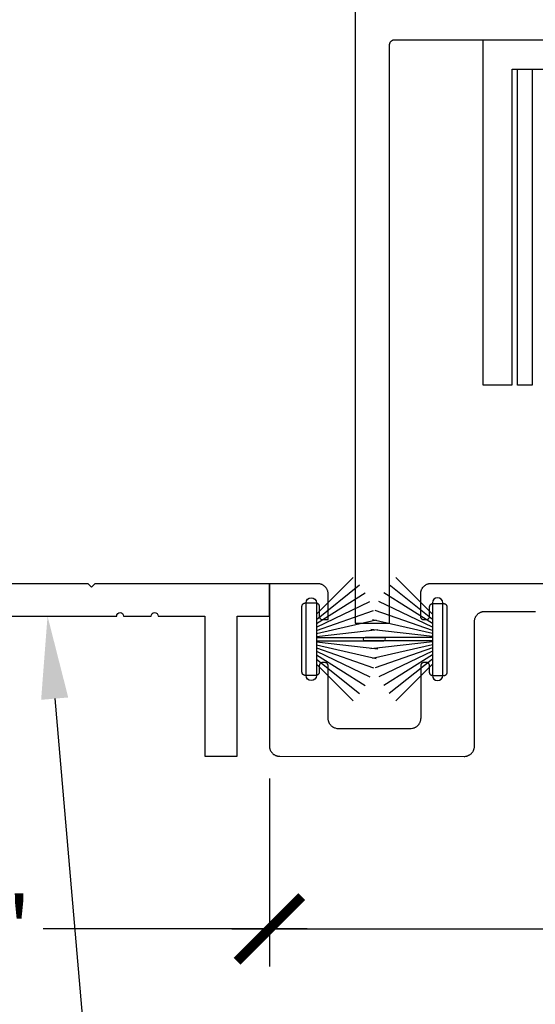
# Model space of a CAD drawing. Units: inches. Extents: x 0 to 160, y 0 to 19.
# Drawn here: x 128 to 130, y 13 to 15 of the extents above; entities that cross this region are included whole.
import ezdxf
from ezdxf import colors
from ezdxf.entities.mleader import LeaderData, LeaderLine
from ezdxf.math import Vec2, Vec3

# ---------------------------------------------------------------- set-up
doc = ezdxf.new("R2010")
doc.units = ezdxf.units.IN
doc.header["$MEASUREMENT"] = 0
for name, color, linetype in [('Arcadia-Dim', 4, 'Continuous'), ('Arcadia-Profile', 5, 'Continuous'), ('Arcadia-Text', 3, 'Continuous')]:
    doc.layers.add(name, color=color, linetype=linetype)
doc.styles.get("Standard").update_dxf_attribs({"font": 'ARIALN.TTF'})
doc.dimstyles.new('Arcadia-2', dxfattribs={"dimscale": 2, "dimtxt": 0.0938, "dimasz": 0.0938, "dimexe": 0.0546, "dimexo": 0.0469, "dimgap": 0.0469, "dimtad": 0, "dimtih": 1, "dimdec": 4, "dimzin": 3, "dimdsep": 46, "dimlunit": 4, "dimtxsty": 'Standard', "dimblk": 'ARCHTICK', "dimcen": 0.0469, "dimdle": 0.0546, "dimclrd": 256, "dimclre": 256, "dimclrt": 256, "dimadec": 0, "dimazin": 0, "dimtfac": 0.75, "dimtdec": 4, "dimtix": 1, "dimtmove": 2, "dimatfit": 3, "dimfxl": 1, "dimtolj": 1, "dimtzin": 3, "dimlwd": -3, "dimlwe": -3, "dimarcsym": 0})

# ---------------------------------------------------------------- blocks, each defined once
blk = doc.blocks.new('_ArchTick')
at = {"color": 0, "linetype": 'ByBlock', "lineweight": -3, "const_width": 0.15}
blk.add_lwpolyline([(-0.5, -0.5), (0.5, 0.5)], dxfattribs=at)
blk = doc.blocks.new('*D109')
at = {"layer": 'Arcadia-Dim', "lineweight": -3, "transparency": 16777216}
for p, q in [((128.9184, 13.2419), (128.9184, 12.6964)), ((131.1684, 13.2419), (131.1684, 12.6964)), ((128.8092, 12.8056), (129.8159, 12.8056)), ((131.2776, 12.8056), (130.2709, 12.8056))]:
    blk.add_line(p, q, dxfattribs=at)
at = {"layer": 'Defpoints', "color": 0, "lineweight": -3, "transparency": 16777216}
for p in [(128.9184, 13.3357), (131.1684, 13.3357), (131.1684, 12.8056)]:
    blk.add_point(p, dxfattribs=at)
at = {"layer": 'Arcadia-Dim', "lineweight": -3, "transparency": 16777216, "xscale": 0.1876, "yscale": 0.1876, "zscale": 0.1876, "rotation": 180}
blk.add_blockref('_ArchTick', (128.9184, 12.8056), dxfattribs=at)
at = {"layer": 'Arcadia-Dim', "lineweight": -3, "transparency": 16777216, "xscale": 0.1876, "yscale": 0.1876, "zscale": 0.1876}
blk.add_blockref('_ArchTick', (131.1684, 12.8056), dxfattribs=at)
at = {"layer": 'Arcadia-Dim', "transparency": 16777216, "insert": (130.0434, 12.8056), "char_height": 0.1876, "attachment_point": 5}
blk.add_mtext('\\A1;2{\\H0.75x;\\S1/4;}"', dxfattribs=at)
blk = doc.blocks.new('B270PILE')
at = {"layer": 'Arcadia-Profile'}
for p, q in [((-0.0165, 0.03), (-0.0561, 0.2037)), ((-0.0081, 0.03), (-0.0282, 0.2084)), ((-0.005, 0.03), (-0.005, 0.225)), ((0.005, 0.03), (0.005, 0.225)), ((0.0081, 0.03), (0.0282, 0.2084)), ((0.0165, 0.03), (0.0561, 0.2037)), ((-0.0453, 0.03), (-0.1341, 0.1714)), ((-0.0347, 0.03), (-0.1094, 0.185)), ((-0.0252, 0.03), (-0.0833, 0.1959)), ((0.0252, 0.03), (0.0833, 0.1959)), ((0.0347, 0.03), (0.1094, 0.185)), ((0.0453, 0.03), (0.1341, 0.1714)), ((-0.0575, 0.03), (-0.1572, 0.155)), ((0.0575, 0.03), (0.1572, 0.155)), ((-0.0721, 0.03), (-0.1783, 0.1362)), ((0.0721, 0.03), (0.1783, 0.1362))]:
    blk.add_line(p, q, dxfattribs=at)
blk.add_lwpolyline([(-0.105, 0, -1), (-0.105, 0.03), (0.105, 0.03, -1), (0.105, 0), (0.105, 0)], format="xyb", close=True, dxfattribs=at)
blk.add_arc((0, 0.225), 0.005, 0, 180, dxfattribs=at)
blk = doc.blocks.new('*D108')
at = {"layer": 'Arcadia-Dim', "lineweight": -3, "transparency": 16777216}
for p, q in [((128.9184, 13.2419), (128.9184, 12.6964)), ((127.1684, 13.2119), (127.1684, 12.6964)), ((127.0592, 12.8056), (127.8244, 12.8056)), ((129.0276, 12.8056), (128.2624, 12.8056))]:
    blk.add_line(p, q, dxfattribs=at)
at = {"layer": 'Defpoints', "color": 0, "lineweight": -3, "transparency": 16777216}
for p in [(128.9184, 13.3357), (127.1684, 13.3057), (127.1684, 12.8056)]:
    blk.add_point(p, dxfattribs=at)
at = {"layer": 'Arcadia-Dim', "lineweight": -3, "transparency": 16777216, "xscale": 0.1876, "yscale": 0.1876, "zscale": 0.1876, "rotation": 180}
blk.add_blockref('_ArchTick', (127.1684, 12.8056), dxfattribs=at)
at = {"layer": 'Arcadia-Dim', "lineweight": -3, "transparency": 16777216, "xscale": 0.1876, "yscale": 0.1876, "zscale": 0.1876}
blk.add_blockref('_ArchTick', (128.9184, 12.8056), dxfattribs=at)
at = {"layer": 'Arcadia-Dim', "transparency": 16777216, "insert": (128.0434, 12.8056), "char_height": 0.1876, "attachment_point": 5}
blk.add_mtext('\\A1;1{\\H0.75x;\\S3/4;}"', dxfattribs=at)

msp = doc.modelspace()

# ---------------------------------------------------------------- linework, layer by layer
at = {"layer": 'Arcadia-Profile', "lineweight": -3, "elevation": 0}
for points in [[(129.16692, 16.93148), (129.16692, 13.69148), (129.26692, 13.69148), (129.26692, 15.36648), (129.26694, 15.36726), (129.267, 15.36804), (129.2671, 15.36882), (129.26725, 15.36959), (129.26743, 15.37036), (129.26765, 15.37111), (129.26792, 15.37185), (129.26822, 15.37258), (129.26855, 15.37329), (129.26893, 15.37398), (129.26934, 15.37465), (129.26978, 15.37529), (129.27026, 15.37592), (129.27077, 15.37651), (129.27131, 15.37708), (129.27188, 15.37762), (129.27248, 15.37813), (129.2731, 15.37861), (129.27375, 15.37906), (129.27442, 15.37947), (129.27511, 15.37984), (129.27582, 15.38018), (129.27654, 15.38048), (129.27728, 15.38074), (129.27804, 15.38096), (129.2788, 15.38115), (129.27957, 15.38129), (129.28035, 15.38139), (129.28113, 15.38146), (129.28192, 15.38148), (130.79192, 15.38148)], [(129.53701, 15.38148), (129.53701, 14.38148), (129.62201, 14.38148), (129.62201, 15.29648), (130.45201, 15.29648), (130.45201, 14.38148), (130.53701, 14.38148), (130.53701, 15.38148)], [(129.68075, 15.29648), (129.68075, 14.38049), (129.6381, 14.38049), (129.6381, 15.29648)], [(129.7839, 13.80566), (129.38611, 13.80566), (129.38454, 13.80562), (129.38297, 13.8055), (129.38141, 13.80529), (129.37987, 13.80501), (129.37834, 13.80464), (129.37684, 13.80419), (129.37536, 13.80367), (129.3739, 13.80307), (129.37249, 13.80239), (129.37111, 13.80164), (129.36977, 13.80082), (129.36847, 13.79993), (129.36723, 13.79898), (129.36603, 13.79796), (129.36489, 13.79688), (129.36381, 13.79574), (129.36279, 13.79454), (129.36184, 13.7933), (129.36095, 13.792), (129.36013, 13.79066), (129.35938, 13.78928), (129.3587, 13.78787), (129.3581, 13.78641), (129.35758, 13.78493), (129.35713, 13.78343), (129.35676, 13.7819), (129.35648, 13.78036), (129.35627, 13.7788), (129.35615, 13.77723), (129.35611, 13.77566), (129.35611, 13.7116), (129.35612, 13.71108), (129.35616, 13.71056), (129.35623, 13.71004), (129.35633, 13.70952), (129.35645, 13.70902), (129.3566, 13.70851), (129.35677, 13.70802), (129.35697, 13.70754), (129.3572, 13.70706), (129.35745, 13.7066), (129.35772, 13.70616), (129.35802, 13.70573), (129.35834, 13.70531), (129.35868, 13.70491), (129.35904, 13.70453), (129.35942, 13.70417), (129.35981, 13.70383), (129.36023, 13.70351), (129.36066, 13.70322), (129.36111, 13.70294), (129.36157, 13.70269), (129.36204, 13.70247), (129.36252, 13.70227), (129.36302, 13.70209), (129.36352, 13.70194), (129.36403, 13.70182), (129.36454, 13.70173), (129.36506, 13.70166), (129.36558, 13.70162), (129.36611, 13.7016), (129.37305, 13.7016), (129.37357, 13.70162), (129.37409, 13.70166), (129.37461, 13.70173), (129.37513, 13.70182), (129.37564, 13.70194), (129.37614, 13.70209), (129.37663, 13.70227), (129.37711, 13.70247), (129.37759, 13.70269), (129.37805, 13.70294), (129.37849, 13.70322), (129.37893, 13.70351), (129.37934, 13.70383), (129.37974, 13.70417), (129.38012, 13.70453), (129.38048, 13.70491), (129.38082, 13.70531), (129.38114, 13.70573), (129.38143, 13.70616), (129.38171, 13.7066), (129.38196, 13.70706), (129.38218, 13.70754), (129.38238, 13.70802), (129.38256, 13.70851), (129.38271, 13.70902), (129.38283, 13.70952), (129.38292, 13.71004), (129.38299, 13.71056), (129.38303, 13.71108), (129.38305, 13.7116), (129.38305, 13.73852), (129.38306, 13.73904), (129.3831, 13.73957), (129.38317, 13.74009), (129.38327, 13.7406), (129.38339, 13.74111), (129.38354, 13.74161), (129.38371, 13.7421), (129.38391, 13.74259), (129.38414, 13.74306), (129.38439, 13.74352), (129.38466, 13.74397), (129.38496, 13.7444), (129.38528, 13.74481), (129.38562, 13.74521), (129.38598, 13.74559), (129.38636, 13.74595), (129.38675, 13.74629), (129.38717, 13.74661), (129.3876, 13.74691), (129.38805, 13.74718), (129.38851, 13.74743), (129.38898, 13.74766), (129.38946, 13.74786), (129.38996, 13.74803), (129.39046, 13.74818), (129.39097, 13.7483), (129.39148, 13.7484), (129.392, 13.74847), (129.39252, 13.74851), (129.39305, 13.74852), (129.42305, 13.74852), (129.42357, 13.74851), (129.42409, 13.74847), (129.42461, 13.7484), (129.42513, 13.7483), (129.42564, 13.74818), (129.42614, 13.74803), (129.42663, 13.74786), (129.42711, 13.74766), (129.42759, 13.74743), (129.42805, 13.74718), (129.42849, 13.74691), (129.42893, 13.74661), (129.42934, 13.74629), (129.42974, 13.74595), (129.43012, 13.74559), (129.43048, 13.74521), (129.43082, 13.74481), (129.43114, 13.7444), (129.43143, 13.74397), (129.43171, 13.74352), (129.43196, 13.74306), (129.43218, 13.74259), (129.43238, 13.7421), (129.43256, 13.74161), (129.43271, 13.74111), (129.43283, 13.7406), (129.43292, 13.74009), (129.43299, 13.73957), (129.43303, 13.73904), (129.43305, 13.73852), (129.43305, 13.54852), (129.43303, 13.548), (129.43299, 13.54748), (129.43292, 13.54696), (129.43283, 13.54644), (129.43271, 13.54593), (129.43256, 13.54543), (129.43238, 13.54494), (129.43218, 13.54445), (129.43196, 13.54398), (129.43171, 13.54352), (129.43143, 13.54307), (129.43114, 13.54264), (129.43082, 13.54223), (129.43048, 13.54183), (129.43012, 13.54145), (129.42974, 13.54109), (129.42934, 13.54075), (129.42893, 13.54043), (129.42849, 13.54013), (129.42805, 13.53986), (129.42759, 13.53961), (129.42711, 13.53939), (129.42663, 13.53919), (129.42614, 13.53901), (129.42564, 13.53886), (129.42513, 13.53874), (129.42461, 13.53864), (129.42409, 13.53858), (129.42357, 13.53853), (129.42305, 13.53852), (129.39305, 13.53852), (129.39252, 13.53853), (129.392, 13.53858), (129.39148, 13.53864), (129.39097, 13.53874), (129.39046, 13.53886), (129.38996, 13.53901), (129.38946, 13.53919), (129.38898, 13.53939), (129.38851, 13.53961), (129.38805, 13.53986), (129.3876, 13.54013), (129.38717, 13.54043), (129.38675, 13.54075), (129.38636, 13.54109), (129.38598, 13.54145), (129.38562, 13.54183), (129.38528, 13.54223), (129.38496, 13.54264), (129.38466, 13.54307), (129.38439, 13.54352), (129.38414, 13.54398), (129.38391, 13.54445), (129.38371, 13.54494), (129.38354, 13.54543), (129.38339, 13.54593), (129.38327, 13.54644), (129.38317, 13.54696), (129.3831, 13.54748), (129.38306, 13.548), (129.38305, 13.54852), (129.38305, 13.56744), (129.38303, 13.56796), (129.38299, 13.56849), (129.38292, 13.56901), (129.38283, 13.56952), (129.38271, 13.57003), (129.38256, 13.57053), (129.38238, 13.57102), (129.38218, 13.57151), (129.38196, 13.57198), (129.38171, 13.57244), (129.38143, 13.57289), (129.38114, 13.57332), (129.38082, 13.57373), (129.38048, 13.57413), (129.38012, 13.57451), (129.37974, 13.57487), (129.37934, 13.57521), (129.37893, 13.57553), (129.37849, 13.57583), (129.37805, 13.5761), (129.37759, 13.57635), (129.37711, 13.57658), (129.37663, 13.57678), (129.37614, 13.57695), (129.37564, 13.5771), (129.37513, 13.57722), (129.37461, 13.57732), (129.37409, 13.57739), (129.37357, 13.57743), (129.37305, 13.57744), (129.36705, 13.57744), (129.36652, 13.57743), (129.366, 13.57739), (129.36548, 13.57732), (129.36497, 13.57722), (129.36446, 13.5771), (129.36396, 13.57695), (129.36346, 13.57678), (129.36298, 13.57658), (129.36251, 13.57635), (129.36205, 13.5761), (129.3616, 13.57583), (129.36117, 13.57553), (129.36075, 13.57521), (129.36036, 13.57487), (129.35998, 13.57451), (129.35962, 13.57413), (129.35928, 13.57373), (129.35896, 13.57332), (129.35866, 13.57289), (129.35839, 13.57244), (129.35814, 13.57198), (129.35791, 13.57151), (129.35771, 13.57102), (129.35754, 13.57053), (129.35739, 13.57003), (129.35727, 13.56952), (129.35717, 13.56901), (129.3571, 13.56849), (129.35706, 13.56796), (129.35705, 13.56744), (129.35705, 13.41553), (129.35701, 13.41396), (129.35688, 13.4124), (129.35668, 13.41084), (129.35639, 13.4093), (129.35603, 13.40777), (129.35558, 13.40626), (129.35505, 13.40478), (129.35445, 13.40333), (129.35378, 13.40191), (129.35303, 13.40053), (129.35221, 13.3992), (129.35132, 13.3979), (129.35036, 13.39665), (129.34934, 13.39546), (129.34826, 13.39432), (129.34712, 13.39324), (129.34593, 13.39222), (129.34468, 13.39126), (129.34339, 13.39037), (129.34205, 13.38955), (129.34067, 13.3888), (129.33925, 13.38813), (129.3378, 13.38753), (129.33632, 13.387), (129.33481, 13.38656), (129.33328, 13.38619), (129.32974, 13.38553), (129.1146, 13.3856), (129.10964, 13.38707), (129.10816, 13.3876), (129.10671, 13.3882), (129.1053, 13.38887), (129.10392, 13.38962), (129.10258, 13.39044), (129.10128, 13.39133), (129.10004, 13.39229), (129.09884, 13.39331), (129.0977, 13.39439), (129.09662, 13.39553), (129.0956, 13.39672), (129.09464, 13.39797), (129.09375, 13.39926), (129.09293, 13.4006), (129.09218, 13.40198), (129.09151, 13.4034), (129.09091, 13.40485), (129.09038, 13.40633), (129.08994, 13.40784), (129.08957, 13.40937), (129.08928, 13.41091), (129.08908, 13.41247), (129.08896, 13.41403), (129.08892, 13.4156), (129.08892, 13.56744), (129.0889, 13.56796), (129.08886, 13.56849), (129.08879, 13.56901), (129.0887, 13.56952), (129.08857, 13.57003), (129.08843, 13.57053), (129.08825, 13.57102), (129.08805, 13.57151), (129.08783, 13.57198), (129.08758, 13.57244), (129.0873, 13.57289), (129.08701, 13.57332), (129.08669, 13.57373), (129.08635, 13.57413), (129.08599, 13.57451), (129.08561, 13.57487), (129.08521, 13.57521), (129.08479, 13.57553), (129.08436, 13.57583), (129.08392, 13.5761), (129.08345, 13.57635), (129.08298, 13.57658), (129.0825, 13.57678), (129.08201, 13.57695), (129.0815, 13.5771), (129.08099, 13.57722), (129.08048, 13.57732), (129.07996, 13.57739), (129.07944, 13.57743), (129.07892, 13.57744), (129.07292, 13.57744), (129.07239, 13.57743), (129.07187, 13.57739), (129.07135, 13.57732), (129.07084, 13.57722), (129.07033, 13.5771), (129.06982, 13.57695), (129.06933, 13.57678), (129.06885, 13.57658), (129.06838, 13.57635), (129.06792, 13.5761), (129.06747, 13.57583), (129.06704, 13.57553), (129.06662, 13.57521), (129.06622, 13.57487), (129.06584, 13.57451), (129.06548, 13.57413), (129.06514, 13.57373), (129.06482, 13.57332), (129.06453, 13.57289), (129.06425, 13.57244), (129.064, 13.57198), (129.06378, 13.57151), (129.06358, 13.57102), (129.0634, 13.57053), (129.06326, 13.57003), (129.06313, 13.56952), (129.06304, 13.56901), (129.06297, 13.56849), (129.06293, 13.56796), (129.06292, 13.56744), (129.06292, 13.54994), (129.0629, 13.54942), (129.06286, 13.5489), (129.06279, 13.54838), (129.0627, 13.54786), (129.06257, 13.54735), (129.06243, 13.54685), (129.06225, 13.54636), (129.06205, 13.54587), (129.06183, 13.5454), (129.06158, 13.54494), (129.0613, 13.54449), (129.06101, 13.54406), (129.06069, 13.54365), (129.06035, 13.54325), (129.05999, 13.54287), (129.05961, 13.54251), (129.05921, 13.54217), (129.05879, 13.54185), (129.05836, 13.54155), (129.05792, 13.54128), (129.05745, 13.54103), (129.05698, 13.54081), (129.0565, 13.54061), (129.05601, 13.54043), (129.0555, 13.54028), (129.05499, 13.54016), (129.05448, 13.54006), (129.05396, 13.54), (129.05344, 13.53995), (129.05292, 13.53994), (129.02292, 13.53994), (129.02239, 13.53995), (129.02187, 13.54), (129.02135, 13.54006), (129.02084, 13.54016), (129.02033, 13.54028), (129.01982, 13.54043), (129.01933, 13.54061), (129.01885, 13.54081), (129.01838, 13.54103), (129.01792, 13.54128), (129.01747, 13.54155), (129.01704, 13.54185), (129.01662, 13.54217), (129.01622, 13.54251), (129.01584, 13.54287), (129.01548, 13.54325), (129.01514, 13.54365), (129.01482, 13.54406), (129.01453, 13.54449), (129.01425, 13.54494), (129.014, 13.5454), (129.01378, 13.54587), (129.01358, 13.54636), (129.0134, 13.54685), (129.01326, 13.54735), (129.01313, 13.54786), (129.01304, 13.54838), (129.01297, 13.5489), (129.01293, 13.54942), (129.01292, 13.54994), (129.01292, 13.73994), (129.01293, 13.74046), (129.01297, 13.74099), (129.01304, 13.74151), (129.01313, 13.74202), (129.01326, 13.74253), (129.0134, 13.74303), (129.01358, 13.74352), (129.01378, 13.74401), (129.014, 13.74448), (129.01425, 13.74494), (129.01453, 13.74539), (129.01482, 13.74582), (129.01514, 13.74623), (129.01548, 13.74663), (129.01584, 13.74701), (129.01622, 13.74737), (129.01662, 13.74771), (129.01704, 13.74803), (129.01747, 13.74833), (129.01792, 13.7486), (129.01838, 13.74885), (129.01885, 13.74908), (129.01933, 13.74928), (129.01982, 13.74945), (129.02033, 13.7496), (129.02084, 13.74972), (129.02135, 13.74982), (129.02187, 13.74989), (129.02239, 13.74993), (129.02292, 13.74994), (129.05292, 13.74994), (129.05344, 13.74993), (129.05396, 13.74989), (129.05448, 13.74982), (129.05499, 13.74972), (129.0555, 13.7496), (129.05601, 13.74945), (129.0565, 13.74928), (129.05698, 13.74908), (129.05745, 13.74885), (129.05792, 13.7486), (129.05836, 13.74833), (129.05879, 13.74803), (129.05921, 13.74771), (129.05961, 13.74737), (129.05999, 13.74701), (129.06035, 13.74663), (129.06069, 13.74623), (129.06101, 13.74582), (129.0613, 13.74539), (129.06158, 13.74494), (129.06183, 13.74448), (129.06205, 13.74401), (129.06225, 13.74352), (129.06243, 13.74303), (129.06257, 13.74253), (129.0627, 13.74202), (129.06279, 13.74151), (129.06286, 13.74099), (129.0629, 13.74046), (129.06292, 13.73994), (129.06292, 13.7116), (129.06293, 13.71108), (129.06297, 13.71056), (129.06304, 13.71004), (129.06313, 13.70952), (129.06326, 13.70902), (129.0634, 13.70851), (129.06358, 13.70802), (129.06378, 13.70754), (129.064, 13.70706), (129.06425, 13.7066), (129.06453, 13.70616), (129.06482, 13.70573), (129.06514, 13.70531), (129.06548, 13.70491), (129.06584, 13.70453), (129.06622, 13.70417), (129.06662, 13.70383), (129.06704, 13.70351), (129.06747, 13.70322), (129.06792, 13.70294), (129.06838, 13.70269), (129.06885, 13.70247), (129.06933, 13.70227), (129.06982, 13.70209), (129.07033, 13.70194), (129.07084, 13.70182), (129.07135, 13.70173), (129.07187, 13.70166), (129.07239, 13.70162), (129.07292, 13.7016), (129.08892, 13.7016), (129.08892, 13.77566), (129.08887, 13.77723), (129.08875, 13.7788), (129.08855, 13.78036), (129.08826, 13.7819), (129.08789, 13.78343), (129.08745, 13.78493), (129.08692, 13.78641), (129.08632, 13.78787), (129.08565, 13.78928), (129.0849, 13.79066), (129.08408, 13.792), (129.08319, 13.7933), (129.08223, 13.79454), (129.08121, 13.79574), (129.08013, 13.79688), (129.07899, 13.79796), (129.07779, 13.79898), (129.07655, 13.79993), (129.07525, 13.80082), (129.07392, 13.80164), (129.07253, 13.80239), (129.07112, 13.80307), (129.06967, 13.80367), (129.06819, 13.80419), (129.06668, 13.80464), (129.06515, 13.80501), (129.06361, 13.80529), (129.06205, 13.8055), (129.06049, 13.80562), (129.05892, 13.80566), (128.91841, 13.80566), (128.91841, 13.33566), (128.91845, 13.33409), (128.91857, 13.33252), (128.91878, 13.33097), (128.91906, 13.32942), (128.91943, 13.32789), (128.91987, 13.32639), (128.9204, 13.32491), (128.921, 13.32346), (128.92168, 13.32204), (128.92243, 13.32066), (128.92325, 13.31932), (128.92414, 13.31802), (128.92509, 13.31678), (128.92611, 13.31558), (128.92719, 13.31445), (128.92833, 13.31336), (128.92953, 13.31234), (128.93077, 13.31139), (128.93207, 13.3105), (128.93341, 13.30968), (128.93479, 13.30893), (128.9362, 13.30825), (128.93766, 13.30765), (128.93914, 13.30713), (128.94064, 13.30668), (128.94217, 13.30631), (128.94371, 13.30603), (128.94527, 13.30582), (128.94684, 13.3057), (128.94841, 13.30566), (129.48304, 13.30548)], [(129.48305, 13.30548), (129.4854, 13.30554), (129.48774, 13.30585), (129.48928, 13.30614), (129.49081, 13.30651), (129.49232, 13.30695), (129.4938, 13.30748), (129.49525, 13.30808), (129.49667, 13.30875), (129.49805, 13.3095), (129.49939, 13.31032), (129.50068, 13.31121), (129.50193, 13.31217), (129.50312, 13.31319), (129.50426, 13.31427), (129.50534, 13.31541), (129.50636, 13.3166), (129.50732, 13.31785), (129.50821, 13.31914), (129.50903, 13.32048), (129.50978, 13.32186), (129.51045, 13.32328), (129.51105, 13.32473), (129.51158, 13.32621), (129.51203, 13.32772), (129.51239, 13.32925), (129.51268, 13.33079), (129.51288, 13.33235), (129.51301, 13.33391), (129.51305, 13.33548), (129.51305, 13.69566), (129.51309, 13.69723), (129.51321, 13.6988), (129.51342, 13.70036), (129.5137, 13.7019), (129.51407, 13.70343), (129.51452, 13.70493), (129.51504, 13.70641), (129.51564, 13.70787), (129.51632, 13.70928), (129.51707, 13.71066), (129.51789, 13.712), (129.51878, 13.7133), (129.51973, 13.71454), (129.52075, 13.71574), (129.52183, 13.71688), (129.52297, 13.71796), (129.52417, 13.71898), (129.52541, 13.71993), (129.52671, 13.72082), (129.52805, 13.72164), (129.52943, 13.72239), (129.53085, 13.72307), (129.5323, 13.72367), (129.53378, 13.72419), (129.53528, 13.72464), (129.53681, 13.72501), (129.53835, 13.72529), (129.53991, 13.7255), (129.54148, 13.72562), (129.54305, 13.72566), (129.6842, 13.72566), (129.68577, 13.72562), (129.68733, 13.7255), (129.68889, 13.72529), (129.69043, 13.72501)]]:
    msp.add_lwpolyline(points, dxfattribs=at)
at = {"layer": 'Arcadia-Profile', "elevation": 0}
msp.add_lwpolyline([(128.07466, 13.71186), (128.47564, 13.71186, -1), (128.49564, 13.71186), (128.57564, 13.71186, -1), (128.59564, 13.71186), (128.73086, 13.71186), (128.73086, 13.30566), (128.82466, 13.30566), (128.82466, 13.71191), (128.91841, 13.71191), (128.91841, 13.80566), (128.41276, 13.80566), (128.40276, 13.79566), (128.39276, 13.80566), (127.9207, 13.80566, 0.1131401)], format="xyb", dxfattribs=at)

# ---------------------------------------------------------------- block references
at = {"layer": 'Arcadia-Profile', "rotation": 270}
msp.add_blockref('B270PILE', (129.02479, 13.64494, 0), dxfattribs=at)
at = {"layer": 'Arcadia-Profile', "xscale": -1, "rotation": 90}
msp.add_blockref('B270PILE', (129.42118, 13.64494, 0), dxfattribs=at)

# ---------------------------------------------------------------- dimensions: what is measured, and where the dimension line sits
at = {"layer": 'Arcadia-Dim'}
dim = msp.add_linear_dim(base=(127.16841, 12.80557, 0), p1=(128.91841, 13.33566, 0), p2=(127.16841, 13.30566, 0), angle=180, dimstyle='Arcadia-2', dxfattribs=at)
dim.commit()
dim.dimension.update_dxf_attribs({"geometry": '*D108', "text_midpoint": (128.04341, 12.80557, 0)})
dim = msp.add_linear_dim(base=(131.16841, 12.80557, 0), p1=(128.91841, 13.33566, 0), p2=(131.16841, 13.33566, 0), dimstyle='Arcadia-2', dxfattribs=at)
dim.commit()
dim.dimension.update_dxf_attribs({"geometry": '*D109', "text_midpoint": (130.04341, 12.80557, 0)})

# ---------------------------------------------------------------- leaders
at = {"layer": 'Arcadia-Text', "lineweight": -3}
ml = msp.add_multileader_mtext('Standard', dxfattribs=at)
ml.set_content('\\A1;Setting Block [1" x {\\H0.7x;\\S1/4;}" x 4" ]\\PSB_1.0000X0.2500X4', color=256)
ml.set_leader_properties()
ml.build(insert=Vec2(0, 0))
ml.multileader.update_dxf_attribs({"dogleg_length": 0.36, "arrow_head_size": 0.24})
ctx = ml.context
ctx.base_point, ctx.char_height, ctx.arrow_head_size, ctx.landing_gap_size, ctx.plane_origin = Vec3(126.01292, 16.60499, 0), 0.18, 0.24, 0.18, Vec3(124.061, 14.03171, 0)
ctx.text_align_type = 2
notes = []
notes.append((ctx, [(1, (1, 1, 0), (129.10687, 16.60499, 0), (-1, 0), 0.36, [(0, [(129.63487, 17.08052, 0)], 0, [])])]))
ctx.mtext.insert, ctx.mtext.alignment, ctx.mtext.flow_direction = Vec3(128.56687, 16.7107, 0), 3, 5
ml = msp.add_multileader_mtext('Standard', dxfattribs=at)
ml.set_content('\\A1;Optional ADA TH175 Half Ramp\\PAt Non-Recessed Thresehold', color=256)
ml.set_leader_properties()
ml.build(insert=Vec2(0, 0))
ml.multileader.update_dxf_attribs({"dogleg_length": 0.36, "arrow_head_size": 0.24})
ctx = ml.context
ctx.base_point, ctx.char_height, ctx.arrow_head_size, ctx.landing_gap_size, ctx.plane_origin = Vec3(128.76539, 12.2081, 0), 0.18, 0.24, 0.18, Vec3(126.52039, 9.63482, 0)
notes.append((ctx, [(0, (1, 1, 0), (128.40539, 12.2081, 0), (1, 0), 0.36, [(0, [(128.27515, 13.71186, 0)], 0, [])])]))
ctx.mtext.insert, ctx.mtext.flow_direction = Vec3(128.94539, 12.29957, 0), 5
for ctx, leaders in notes:
    for number, flags, end, landing, length, lines in leaders:
        leader = LeaderData()
        leader.index, (leader.has_last_leader_line, leader.has_dogleg_vector, leader.attachment_direction) = number, flags
        leader.last_leader_point, leader.dogleg_vector, leader.dogleg_length = Vec3(end), Vec3(landing), length
        for number, points, colour, breaks in lines:
            line = LeaderLine()
            line.index, line.vertices, line.color, line.breaks = number, Vec3.list(points), colors.encode_raw_color(colour), breaks
            leader.lines.append(line)
        ctx.leaders.append(leader)

doc.saveas('drawing.dxf')
